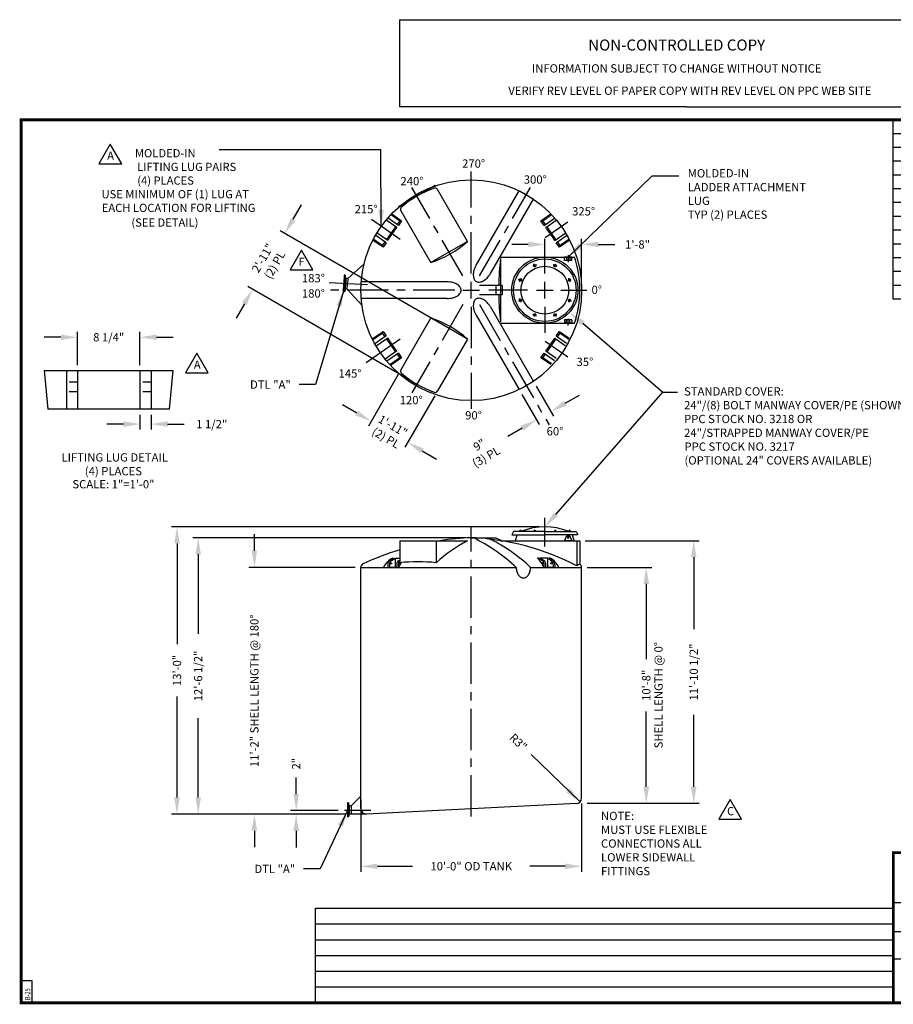
# Model space of a CAD drawing. Extents: x -1 to 739, y -168 to 534.
# Drawn here: x -1 to 474, y -1 to 534 of the extents above; entities that cross this region are included whole.
import ezdxf
from ezdxf.enums import TextEntityAlignment as Align

# ---------------------------------------------------------------- set-up
doc = ezdxf.new("R2010")
doc.units = 0
doc.header["$LTSCALE"] = 18
doc.header["$MEASUREMENT"] = 0
doc.linetypes.add('CENTER', pattern=[2, 1.25, -0.25, 0.25, -0.25])
doc.linetypes.add('HIDDEN', pattern=[0.375, 0.25, -0.125])
doc.layers.get('0').update_dxf_attribs({"linetype": 'CONTINUOUS'})
doc.layers.get('DEFPOINTS').update_dxf_attribs({"linetype": 'CONTINUOUS'})
for name, color, linetype in [('BORDER', 7, 'CONTINUOUS'), ('CENTER', 5, 'CENTER'), ('DIM', 1, 'CONTINUOUS'), ('HIDDEN', 7, 'HIDDEN'), ('LEGEND', 7, 'CONTINUOUS'), ('NCC', 7, 'CONTINUOUS')]:
    doc.layers.add(name, color=color, linetype=linetype)
doc.styles.add('ROMANS', font='ROMANS', dxfattribs={"width": 0.75, "oblique": 5})
doc.styles.add('UNIV', font='verdanab.ttf')
doc.dimstyles.get("Standard").update_dxf_attribs({"dimtxt": 0.18, "dimasz": 0.18, "dimexe": 0.18, "dimexo": 0.0625, "dimgap": 0.09, "dimtad": 0, "dimtih": 1, "dimtoh": 1, "dimdec": 4, "dimzin": 0, "dimdsep": 46, "dimtxsty": 'Standard', "dimcen": 0.09, "dimadec": 0, "dimazin": 0, "dimtfac": 1, "dimtdec": 4, "dimtofl": 0, "dimtmove": 0, "dimatfit": 3, "dimfxl": 1, "dimtolj": 1, "dimtzin": 0, "dimarcsym": 0})

# ---------------------------------------------------------------- blocks, each defined once
blk = doc.blocks.new('BORDER')
for p, q in [((1, 1), (0, 1)), ((0, 1), (0, 0)), ((1, 0), (1, 1)), ((0, 0), (1, 0))]:
    blk.add_line(p, q)
blk = doc.blocks.new('*D3')
at = {"color": 0, "linetype": 'ByBlock', "transparency": 16777216}
blk.add_line((277.2, 76.99), (303.78, 51.3), dxfattribs=at)
blk.add_solid([(298.35, 58.63), (296.27, 56.47), (303.78, 51.3)], dxfattribs=at)
at = {"layer": 'DEFPOINTS', "color": 0, "linetype": 'ByBlock', "transparency": 16777216}
for p in [(301.62, 53.38), (303.78, 51.3)]:
    blk.add_point(p, dxfattribs=at)
at = {"color": 0, "linetype": 'ByBlock', "transparency": 16777216, "insert": (270.19, 83.77), "char_height": 4.5, "attachment_point": 5, "rotation": 315.969}
blk.add_mtext('\\A1;R3"', dxfattribs=at)
blk = doc.blocks.new('*D4')
at = {"color": 0, "linetype": 'ByBlock', "transparency": 16777216}
for p, q in [((184.62, 52.53), (184.62, 13.27)), ((304.62, 50.38), (304.62, 13.27)), ((193.62, 16.27), (212.75, 16.27)), ((295.62, 16.27), (276.5, 16.27))]:
    blk.add_line(p, q, dxfattribs=at)
for points in [[(193.62, 17.77), (193.62, 14.77), (184.62, 16.27)], [(295.62, 17.77), (295.62, 14.77), (304.62, 16.27)]]:
    blk.add_solid(points, dxfattribs=at)
at = {"layer": 'DEFPOINTS', "color": 0, "linetype": 'ByBlock', "transparency": 16777216}
for p in [(184.62, 55.53), (304.62, 53.38), (304.62, 16.27)]:
    blk.add_point(p, dxfattribs=at)
at = {"color": 0, "linetype": 'ByBlock', "transparency": 16777216, "insert": (244.62, 16.27), "char_height": 4.5, "attachment_point": 5}
blk.add_mtext('\\A1;10\'-0" OD TANK', dxfattribs=at)
blk = doc.blocks.new('*D5')
at = {"color": 0, "linetype": 'ByBlock', "transparency": 16777216}
for p, q in [((307.62, 178.77), (342.76, 178.77)), ((339.76, 169.77), (339.76, 128.9)), ((339.76, 59.53), (339.76, 100.4)), ((307.62, 50.53), (342.76, 50.53))]:
    blk.add_line(p, q, dxfattribs=at)
for points in [[(338.26, 169.77), (341.26, 169.77), (339.76, 178.77)], [(338.26, 59.53), (341.26, 59.53), (339.76, 50.53)]]:
    blk.add_solid(points, dxfattribs=at)
at = {"layer": 'DEFPOINTS', "color": 0, "linetype": 'ByBlock', "transparency": 16777216}
for p in [(304.62, 178.77), (339.76, 178.77), (304.62, 50.53)]:
    blk.add_point(p, dxfattribs=at)
at = {"color": 0, "linetype": 'ByBlock', "transparency": 16777216, "insert": (339.76, 114.65), "char_height": 4.5, "attachment_point": 5, "rotation": 90}
blk.add_mtext('\\A1;10\'-8"', dxfattribs=at)
blk = doc.blocks.new('*D6')
at = {"color": 0, "linetype": 'ByBlock', "transparency": 16777216}
for p, q in [((306.62, 193.28), (368.54, 193.28)), ((365.54, 184.28), (365.54, 145.15)), ((365.54, 59.53), (365.54, 98.65)), ((307.62, 50.53), (368.54, 50.53))]:
    blk.add_line(p, q, dxfattribs=at)
for points in [[(364.04, 184.28), (367.04, 184.28), (365.54, 193.28)], [(364.04, 59.53), (367.04, 59.53), (365.54, 50.53)]]:
    blk.add_solid(points, dxfattribs=at)
at = {"layer": 'DEFPOINTS', "color": 0, "linetype": 'ByBlock', "transparency": 16777216}
for p in [(303.62, 193.28), (365.54, 193.28), (304.62, 50.53)]:
    blk.add_point(p, dxfattribs=at)
at = {"color": 0, "linetype": 'ByBlock', "transparency": 16777216, "insert": (365.54, 121.9), "char_height": 4.5, "attachment_point": 5, "rotation": 90}
blk.add_mtext('\\A1;11\'-10 1/2"', dxfattribs=at)
blk = doc.blocks.new('*D7')
at = {"color": 0, "linetype": 'ByBlock', "transparency": 16777216}
for p, q in [((126.76, 187.78), (126.76, 196.78)), ((181.62, 178.78), (123.76, 178.78)), ((175.62, 44.58), (123.76, 44.58)), ((126.76, 35.58), (126.76, 26.58))]:
    blk.add_line(p, q, dxfattribs=at)
for points in [[(125.26, 187.78), (128.26, 187.78), (126.76, 178.78)], [(125.26, 35.58), (128.26, 35.58), (126.76, 44.58)]]:
    blk.add_solid(points, dxfattribs=at)
at = {"layer": 'DEFPOINTS', "color": 0, "linetype": 'ByBlock', "transparency": 16777216}
for p in [(126.76, 178.78), (184.62, 178.78), (178.62, 44.58)]:
    blk.add_point(p, dxfattribs=at)
at = {"color": 0, "linetype": 'ByBlock', "transparency": 16777216, "insert": (126.76, 111.68), "char_height": 4.5, "attachment_point": 5, "rotation": 90}
blk.add_mtext('\\A1;11\'-2" SHELL LENGTH @ 180°', dxfattribs=at)
blk = doc.blocks.new('*D8')
at = {"color": 0, "linetype": 'ByBlock', "transparency": 16777216}
for p, q in [((241.62, 194.9), (93.23, 194.9)), ((96.23, 185.9), (96.23, 142.62)), ((96.23, 53.58), (96.23, 96.87)), ((175.62, 44.58), (93.23, 44.58))]:
    blk.add_line(p, q, dxfattribs=at)
for points in [[(94.73, 185.9), (97.73, 185.9), (96.23, 194.9)], [(94.73, 53.58), (97.73, 53.58), (96.23, 44.58)]]:
    blk.add_solid(points, dxfattribs=at)
at = {"layer": 'DEFPOINTS', "color": 0, "linetype": 'ByBlock', "transparency": 16777216}
for p in [(96.23, 194.9), (244.62, 194.9), (178.62, 44.58)]:
    blk.add_point(p, dxfattribs=at)
at = {"color": 0, "linetype": 'ByBlock', "transparency": 16777216, "insert": (96.23, 119.74), "char_height": 4.5, "attachment_point": 5, "rotation": 90}
blk.add_mtext('\\A1;12\'-6 1/2"', dxfattribs=at)
blk = doc.blocks.new('*D9')
at = {"color": 0, "linetype": 'ByBlock', "transparency": 16777216}
for p, q in [((149.48, 55.53), (149.48, 64.53)), ((172.38, 46.53), (146.48, 46.53)), ((176.37, 44.53), (146.48, 44.53)), ((149.48, 35.53), (149.48, 26.53))]:
    blk.add_line(p, q, dxfattribs=at)
for points in [[(147.98, 55.53), (150.98, 55.53), (149.48, 46.53)], [(147.98, 35.53), (150.98, 35.53), (149.48, 44.53)]]:
    blk.add_solid(points, dxfattribs=at)
at = {"layer": 'DEFPOINTS', "color": 0, "linetype": 'ByBlock', "transparency": 16777216}
for p in [(149.48, 46.53), (175.38, 46.53), (179.37, 44.53)]:
    blk.add_point(p, dxfattribs=at)
at = {"color": 0, "linetype": 'ByBlock', "transparency": 16777216, "insert": (149.48, 72.03), "char_height": 4.5, "attachment_point": 5, "rotation": 90}
blk.add_mtext('\\A1;2"', dxfattribs=at)
blk = doc.blocks.new('*D10')
at = {"color": 0, "linetype": 'ByBlock', "transparency": 16777216}
for p, q in [((279.93, 335.25), (289.4, 318.85)), ((272.14, 330.75), (281.61, 314.35)), ((295.7, 325.94), (303.49, 330.44)), ((272.32, 312.44), (264.52, 307.94))]:
    blk.add_line(p, q, dxfattribs=at)
for points in [[(294.95, 327.24), (296.45, 324.65), (287.9, 321.44)], [(271.57, 313.74), (273.07, 311.15), (280.11, 316.94)]]:
    blk.add_solid(points, dxfattribs=at)
at = {"layer": 'DEFPOINTS', "color": 0, "linetype": 'ByBlock', "transparency": 16777216}
for p in [(278.43, 337.85), (270.64, 333.35), (280.11, 316.94)]:
    blk.add_point(p, dxfattribs=at)
at = {"color": 0, "linetype": 'ByBlock', "transparency": 16777216, "insert": (250.88, 300.07), "char_height": 4.5, "attachment_point": 5, "rotation": 30}
blk.add_mtext('\\A1;9"\\P(3) PL', dxfattribs=at)
blk = doc.blocks.new('*D11')
at = {"color": 0, "linetype": 'ByBlock', "transparency": 16777216}
for p, q in [((204.85, 341.53), (188.7, 313.55)), ((224.77, 330.03), (208.62, 302.05)), ((182.41, 320.65), (174.61, 325.15)), ((217.91, 300.15), (225.71, 295.65))]:
    blk.add_line(p, q, dxfattribs=at)
for points in [[(183.16, 321.95), (181.66, 319.35), (190.2, 316.15)], [(218.66, 301.45), (217.16, 298.85), (210.12, 304.65)]]:
    blk.add_solid(points, dxfattribs=at)
at = {"layer": 'DEFPOINTS', "color": 0, "linetype": 'ByBlock', "transparency": 16777216}
for p in [(206.35, 344.12), (226.27, 332.62), (190.2, 316.15)]:
    blk.add_point(p, dxfattribs=at)
at = {"color": 0, "linetype": 'ByBlock', "transparency": 16777216, "insert": (200.16, 310.4), "char_height": 4.5, "attachment_point": 5, "rotation": 330}
blk.add_mtext('\\A1;1\'-11"\\P(2) PL', dxfattribs=at)
blk = doc.blocks.new('*D12')
at = {"layer": 'DEFPOINTS', "color": 0, "transparency": 16777216}
for p in [(143.31, 418.19), (232.62, 366.63), (215.12, 336.32)]:
    blk.add_point(p, dxfattribs=at)
at = {"layer": 'DIM', "color": 0, "lineweight": -2, "transparency": 16777216}
for p, q in [((147.81, 425.99), (152.31, 433.78)), ((230.02, 368.13), (140.71, 419.69)), ((212.52, 337.82), (123.21, 389.38)), ((121.31, 380.09), (116.81, 372.29))]:
    blk.add_line(p, q, dxfattribs=at)
at = {"layer": 'DIM', "color": 0, "transparency": 16777216}
for points in [[(146.51, 426.74), (149.11, 425.24), (143.31, 418.19)], [(120.01, 380.84), (122.61, 379.34), (125.81, 387.88)]]:
    blk.add_solid(points, dxfattribs=at)
at = {"layer": 'DIM', "color": 0, "transparency": 16777216, "insert": (134.56, 403.04), "char_height": 4.5, "attachment_point": 5, "rotation": 60}
blk.add_mtext('\\A1;2\'-11"\\P(2) PL', dxfattribs=at)
blk = doc.blocks.new('ACCBOX')
for p, q in [((-4.6875, -0.15625), (-4.6875, -2.03125)), ((-4.28125, -2.03125), (-4.28125, -0.15625)), ((-3.46875, -0.15625), (-3.46875, -2.03125)), ((-3.0625, -2.03125), (-3.0625, -0.15625)), ((-0.8125, -0.15625), (-0.8125, -2.03125)), ((-0.40625, -0.15625), (-0.40625, -2.03125))]:
    blk.add_line(p, q)
at = {"layer": 'LEGEND'}
for p, q in [((0, 0), (-5.5, 0)), ((0, 0), (0, -2.03125)), ((-5.5, -2.03125), (-5.5, 0)), ((0, -0.15625), (-5.5, -0.15625)), ((0, -0.3125), (-5.5, -0.3125)), ((0, -0.46875), (-5.5, -0.46875)), ((0, -0.625), (-5.5, -0.625)), ((0, -0.78125), (-5.5, -0.78125)), ((0, -0.9375), (-5.5, -0.9375)), ((0, -1.09375), (-5.5, -1.09375)), ((0, -1.25), (-5.5, -1.25)), ((0, -1.40625), (-5.5, -1.40625)), ((0, -1.5625), (-5.5, -1.5625)), ((0, -1.71875), (-5.5, -1.71875)), ((0, -1.875), (-5.5, -1.875)), ((0, -2.03125), (-5.5, -2.03125))]:
    blk.add_line(p, q, dxfattribs=at)
for s, p in [('NOZZLE SCHEDULE & ACCESSORIES', (-2.6875, -0.125)), ('SERVICE', (-5.09375, -0.28125)), ('MK', (-4.484375, -0.28125)), ('STOCK NO.', (-3.875, -0.28125)), ('SIZE', (-3.265625, -0.28125)), ('FITTING', (-1.9375, -0.28125)), ('DEG', (-0.609375, -0.28125)), ('ELEV', (-0.203125, -0.28125))]:
    blk.add_text(s, height=0.09375, dxfattribs=at).set_placement(p, align=Align.CENTER)
blk = doc.blocks.new('*D14')
at = {"color": 0, "linetype": 'ByBlock', "transparency": 16777216}
for p, q in [((30.59, 300.64), (30.59, 318.73)), ((64.59, 300.64), (64.59, 318.73)), ((21.59, 315.73), (12.59, 315.73)), ((73.59, 315.73), (82.59, 315.73))]:
    blk.add_line(p, q, dxfattribs=at)
for points in [[(21.59, 317.23), (21.59, 314.23), (30.59, 315.73)], [(73.59, 317.23), (73.59, 314.23), (64.59, 315.73)]]:
    blk.add_solid(points, dxfattribs=at)
at = {"layer": 'DEFPOINTS', "color": 0, "linetype": 'ByBlock', "transparency": 16777216}
for p in [(64.59, 315.73), (30.59, 297.64), (64.59, 297.64)]:
    blk.add_point(p, dxfattribs=at)
at = {"color": 0, "linetype": 'ByBlock', "transparency": 16777216, "insert": (47.59, 315.73), "char_height": 4.5, "attachment_point": 5}
blk.add_mtext('\\A1;8 1/4"', dxfattribs=at)
blk = doc.blocks.new('*D15')
at = {"color": 0, "linetype": 'ByBlock', "transparency": 16777216}
for p, q in [((64.59, 273.64), (64.59, 265.52)), ((70.59, 273.64), (70.59, 265.52)), ((55.59, 268.52), (46.59, 268.52)), ((79.59, 268.52), (88.59, 268.52))]:
    blk.add_line(p, q, dxfattribs=at)
for points in [[(55.59, 270.02), (55.59, 267.02), (64.59, 268.52)], [(79.59, 270.02), (79.59, 267.02), (70.59, 268.52)]]:
    blk.add_solid(points, dxfattribs=at)
at = {"layer": 'DEFPOINTS', "color": 0, "linetype": 'ByBlock', "transparency": 16777216}
for p in [(64.59, 276.64), (70.59, 276.64), (70.59, 268.52)]:
    blk.add_point(p, dxfattribs=at)
at = {"color": 0, "linetype": 'ByBlock', "transparency": 16777216, "insert": (103.59, 268.52), "char_height": 4.5, "attachment_point": 5}
blk.add_mtext('\\A1;1 1/2"', dxfattribs=at)
blk = doc.blocks.new('NEWNCCBLK')
at = {"layer": 'LEGEND'}
for p, q in [((-3.25, -1.137), (0, -1.137)), ((-3.25, -1.137), (-3.25, -2.125)), ((0, -1.137), (3.25, -1.137)), ((3.25, -2.125), (3.25, -1.137)), ((0, -2.125), (-3.25, -2.125)), ((0, -2.125), (3.25, -2.125))]:
    blk.add_line(p, q, dxfattribs=at)
for s, height, p in [('NON-CONTROLLED COPY', 0.125, (-0.11, -1.486)), ('INFORMATION SUBJECT TO CHANGE WITHOUT NOTICE', 0.09375, (-0.11, -1.735)), ('VERIFY REV LEVEL OF PAPER COPY WITH REV LEVEL ON PPC WEB SITE', 0.09375, (0.039, -1.988))]:
    blk.add_text(s, height=height, dxfattribs=at).set_placement(p, align=Align.CENTER)
blk = doc.blocks.new('24MW8P')
for p, q in [((-5.95, 13.88), (-5.49, 12.77)), ((-5.6, 14.02), (-5.15, 12.92)), ((5.6, 14.02), (5.15, 12.92)), ((5.95, 13.88), (5.49, 12.77)), ((-14.02, 5.6), (-12.92, 5.15)), ((-13.88, 5.95), (-12.77, 5.49)), ((13.88, 5.95), (12.77, 5.49)), ((14.02, 5.6), (12.92, 5.15)), ((-14.02, -5.6), (-12.92, -5.15)), ((14.02, -5.6), (12.92, -5.15)), ((-13.88, -5.95), (-12.77, -5.49)), ((13.88, -5.95), (12.77, -5.49)), ((-5.95, -13.88), (-5.49, -12.77)), ((-5.6, -14.02), (-5.15, -12.92)), ((5.6, -14.02), (5.15, -12.92)), ((5.95, -13.88), (5.49, -12.77))]:
    blk.add_line(p, q)
for centre, radius in [((0, 0), 18), ((0, 0), 17), ((0, 0), 13), ((-5.55, 13.4), 0.625), ((5.55, 13.4), 0.625), ((-13.4, 5.55), 0.625), ((13.4, 5.55), 0.625), ((-13.4, -5.55), 0.625), ((13.4, -5.55), 0.625), ((-5.55, -13.4), 0.625), ((5.55, -13.4), 0.625)]:
    blk.add_circle(centre, radius)
at = {"layer": 'CENTER'}
for p, q in [((-5.26, 12.69), (-5.9, 14.25)), ((5.26, 12.69), (5.9, 14.25)), ((-12.69, 5.26), (-14.25, 5.9)), ((12.69, 5.26), (14.25, 5.9)), ((-12.69, -5.26), (-14.25, -5.9)), ((12.69, -5.26), (14.25, -5.9)), ((-5.26, -12.69), (-5.9, -14.25)), ((5.26, -12.69), (5.9, -14.25))]:
    blk.add_line(p, q, dxfattribs=at)
for start, end in [(108.4411, 116.4667), (63.4411, 71.4667), (153.4411, 161.4667), (18.4411, 26.4667), (198.4411, 206.4667), (333.4411, 341.4667), (243.4411, 251.4667), (288.4411, 296.4667)]:
    blk.add_arc((0, 0), 14.5, start, end, dxfattribs=at)
blk = doc.blocks.new('*D23')
at = {"color": 0, "linetype": 'ByBlock', "transparency": 16777216}
for p, q in [((275.62, 412.3), (266.62, 412.3)), ((284.62, 403.41), (284.62, 415.3)), ((304.62, 390.41), (304.62, 415.3)), ((313.62, 412.3), (322.62, 412.3))]:
    blk.add_line(p, q, dxfattribs=at)
for points in [[(275.62, 413.8), (275.62, 410.8), (284.62, 412.3)], [(313.62, 413.8), (313.62, 410.8), (304.62, 412.3)]]:
    blk.add_solid(points, dxfattribs=at)
at = {"layer": 'DEFPOINTS', "color": 0, "linetype": 'ByBlock', "transparency": 16777216}
for p in [(304.62, 412.3), (284.62, 400.41), (304.62, 387.41)]:
    blk.add_point(p, dxfattribs=at)
at = {"color": 0, "linetype": 'ByBlock', "transparency": 16777216, "insert": (335, 412.3), "char_height": 4.5, "attachment_point": 5}
blk.add_mtext('\\A1;1\'-8"', dxfattribs=at)
blk = doc.blocks.new('A$C3C6201A3')
at = {"ltscale": 10}
for p, q in [((1.93, 4), (0, 4)), ((0, 0), (0, 4)), ((0, 2.84), (1.93, 2.84)), ((0, 1.09), (1.93, 1.09)), ((1.93, 0), (1.93, 4)), ((1.93, 0), (0, 0))]:
    blk.add_line(p, q, dxfattribs=at)
blk = doc.blocks.new('*D24')
at = {"layer": 'DEFPOINTS', "color": 0, "transparency": 16777216}
for p in [(284.62, 258.76), (84.71, 102.66), (179.29, 102.66)]:
    blk.add_point(p, dxfattribs=at)
at = {"layer": 'DIM', "color": 0, "lineweight": -2, "transparency": 16777216}
for p, q in [((281.62, 258.76), (81.71, 258.76)), ((84.71, 249.76), (84.71, 194.96)), ((84.71, 111.66), (84.71, 166.46)), ((176.29, 102.66), (81.71, 102.66))]:
    blk.add_line(p, q, dxfattribs=at)
at = {"layer": 'DIM', "color": 0, "transparency": 16777216}
for points in [[(83.21, 249.76), (86.21, 249.76), (84.71, 258.76)], [(83.21, 111.66), (86.21, 111.66), (84.71, 102.66)]]:
    blk.add_solid(points, dxfattribs=at)
at = {"layer": 'DIM', "color": 0, "transparency": 16777216, "insert": (84.71, 180.71), "char_height": 4.5, "attachment_point": 5, "rotation": 90}
blk.add_mtext('\\A1;13\'-0"', dxfattribs=at)

msp = doc.modelspace()

# ---------------------------------------------------------------- linework, layer by layer
for p, q in [((225.082, 444.256), (205.163, 432.756)), ((242.582, 413.945), (226.27, 442.198)), ((247.246, 400.956), (270.641, 441.476)), ((270.866, 441.367), (278.228, 437.117)), ((255.041, 396.456), (278.435, 436.976)), ((201.074, 428.478), (205.734, 425.214)), ((201.418, 428.847), (206.738, 425.122)), ((222.663, 402.445), (206.351, 430.698)), ((282.507, 425.122), (287.826, 428.847)), ((283.51, 425.214), (288.171, 428.478)), ((204.157, 421.436), (198.442, 425.438)), ((205.017, 422.665), (199.403, 426.596)), ((205.734, 425.214), (204.3, 423.167)), ((206.738, 425.122), (205.017, 422.665)), ((205.734, 425.214), (206.738, 425.122)), ((283.51, 425.214), (282.507, 425.122)), ((284.227, 422.665), (282.507, 425.122)), ((284.944, 423.167), (283.51, 425.214)), ((284.227, 422.665), (289.841, 426.596)), ((285.088, 421.436), (290.803, 425.438)), ((199.281, 414.473), (193.566, 418.475)), ((203.44, 421.938), (198.565, 414.975)), ((199.712, 415.088), (203.727, 420.822)), ((204.157, 421.436), (203.727, 420.822)), ((285.518, 420.822), (285.088, 421.436)), ((285.518, 420.822), (289.533, 415.088)), ((290.68, 414.975), (285.804, 421.938)), ((289.963, 414.473), (295.678, 418.475)), ((196.7, 410.787), (191.381, 414.512)), ((196.27, 411.698), (191.61, 414.962)), ((198.421, 413.244), (192.807, 417.175)), ((197.704, 413.746), (196.27, 411.698)), ((198.421, 413.244), (196.7, 410.787)), ((199.712, 415.088), (199.281, 414.473)), ((242.582, 413.945), (222.663, 402.445)), ((289.963, 414.473), (289.533, 415.088)), ((290.823, 413.244), (296.437, 417.175)), ((292.544, 410.787), (290.823, 413.244)), ((292.974, 411.698), (291.54, 413.746)), ((297.864, 414.512), (292.544, 410.787)), ((297.635, 414.962), (292.974, 411.698)), ((196.27, 411.698), (196.7, 410.787)), ((292.974, 411.698), (292.544, 410.787)), ((177.505, 393.812), (186.372, 401.796)), ((260.211, 405.411), (300.809, 405.411)), ((260.544, 404.661), (260.544, 370.161)), ((175.166, 386.545), (175.402, 391.038)), ((175.637, 395.532), (175.402, 391.038)), ((176.136, 395.506), (175.637, 395.532)), ((175.665, 386.518), (175.901, 391.012)), ((176.136, 395.506), (175.901, 391.012)), ((176.136, 395.506), (176.136, 395.506)), ((176.546, 393.862), (176.136, 395.506)), ((176.245, 388.11), (176.396, 390.986)), ((176.546, 393.862), (176.396, 390.986)), ((177.505, 393.812), (176.546, 393.862)), ((177.204, 388.06), (177.354, 390.936)), ((177.505, 393.812), (177.354, 390.936)), ((231.58, 391.911), (184.791, 391.911)), ((175.665, 386.518), (175.166, 386.545)), ((176.245, 388.11), (175.665, 386.518)), ((175.665, 386.518), (175.665, 386.518)), ((177.204, 388.06), (176.245, 388.11)), ((177.204, 388.06), (185.188, 379.193)), ((261.499, 389.911), (249.122, 389.911)), ((257.999, 389.911), (257.999, 384.911)), ((261.499, 389.911), (261.499, 384.911)), ((231.58, 382.911), (184.791, 382.911)), ((261.499, 384.911), (249.122, 384.911)), ((255.041, 378.365), (278.435, 337.846)), ((222.663, 372.376), (206.351, 344.123)), ((242.582, 360.876), (222.663, 372.376)), ((247.246, 373.865), (270.641, 333.346)), ((260.211, 369.411), (300.809, 369.411)), ((190.794, 360.905), (196.7, 365.04)), ((191.02, 360.452), (196.27, 364.129)), ((196.27, 364.129), (196.7, 365.04)), ((196.27, 364.129), (197.704, 362.081)), ((196.7, 365.04), (198.421, 362.583)), ((290.823, 362.583), (292.544, 365.04)), ((291.54, 362.081), (292.974, 364.129)), ((292.544, 365.04), (297.864, 361.315)), ((292.974, 364.129), (292.544, 365.04)), ((292.974, 364.129), (297.635, 360.865)), ((198.421, 362.583), (192.199, 358.226)), ((199.281, 361.354), (192.948, 356.919)), ((198.565, 360.852), (203.44, 353.889)), ((199.281, 361.354), (199.712, 360.739)), ((203.727, 355.005), (199.712, 360.739)), ((242.582, 360.876), (226.27, 332.623)), ((289.533, 360.739), (285.518, 355.005)), ((285.804, 353.889), (290.68, 360.852)), ((289.533, 360.739), (289.963, 361.354)), ((289.963, 361.354), (295.678, 357.352)), ((290.823, 362.583), (296.437, 358.652)), ((204.157, 354.391), (197.775, 349.923)), ((203.727, 355.005), (204.157, 354.391)), ((285.088, 354.391), (285.518, 355.005)), ((285.088, 354.391), (290.803, 350.389)), ((205.017, 353.162), (198.73, 348.76)), ((205.734, 350.613), (200.39, 346.87)), ((206.738, 350.705), (200.733, 346.5)), ((204.3, 352.66), (205.734, 350.613)), ((205.017, 353.162), (206.738, 350.705)), ((205.734, 350.613), (206.738, 350.705)), ((282.507, 350.705), (284.227, 353.162)), ((287.826, 346.98), (282.507, 350.705)), ((283.51, 350.613), (282.507, 350.705)), ((283.51, 350.613), (284.944, 352.66)), ((288.171, 347.349), (283.51, 350.613)), ((284.227, 353.162), (289.841, 349.231)), ((244.622, 252.881), (257.999, 252.881)), ((257.999, 252.881), (261.499, 251.256)), ((267.622, 256.256), (266.622, 254.506)), ((266.622, 254.506), (284.622, 254.506)), ((284.622, 256.256), (267.622, 256.256)), ((268.622, 251.256), (269.657, 254.506)), ((270.601, 256.443), (271.226, 256.443)), ((270.601, 256.256), (270.601, 256.443)), ((271.039, 256.881), (271.039, 256.443)), ((271.226, 256.881), (271.039, 256.881)), ((271.226, 256.881), (271.414, 256.881)), ((271.851, 256.443), (271.226, 256.443)), ((271.414, 256.881), (271.414, 256.443)), ((271.851, 256.256), (271.851, 256.443)), ((278.448, 256.256), (278.448, 256.443)), ((278.448, 256.443), (279.073, 256.443)), ((279.073, 256.881), (278.886, 256.881)), ((278.886, 256.881), (278.886, 256.443)), ((279.073, 256.881), (279.261, 256.881)), ((279.698, 256.443), (279.073, 256.443)), ((279.261, 256.881), (279.261, 256.443)), ((279.698, 256.256), (279.698, 256.443)), ((284.622, 256.256), (301.622, 256.256)), ((302.622, 254.506), (284.622, 254.506)), ((289.546, 256.256), (289.546, 256.443)), ((289.546, 256.443), (290.171, 256.443)), ((290.171, 256.881), (289.984, 256.881)), ((289.984, 256.881), (289.984, 256.443)), ((290.171, 256.881), (290.359, 256.881)), ((290.796, 256.443), (290.171, 256.443)), ((290.359, 256.881), (290.359, 256.443)), ((290.796, 256.256), (290.796, 256.443)), ((297.028, 253.435), (297.028, 253.073)), ((297.394, 256.443), (298.019, 256.443)), ((297.394, 256.256), (297.394, 256.443)), ((297.591, 253.598), (297.591, 253.435)), ((297.591, 253.073), (297.591, 252.91)), ((297.831, 256.881), (297.831, 256.443)), ((298.019, 256.881), (297.831, 256.881)), ((298.019, 256.881), (298.206, 256.881)), ((298.644, 256.443), (298.019, 256.443)), ((298.206, 256.881), (298.206, 256.443)), ((298.644, 256.256), (298.644, 256.443)), ((300.622, 251.256), (299.587, 254.506)), ((301.622, 256.256), (302.622, 254.506)), ((205.729, 251.256), (205.729, 239.256)), ((225.621, 251.256), (225.621, 239.256)), ((260.544, 251.256), (303.622, 251.256)), ((299.245, 251.254), (295.373, 251.254)), ((299.245, 251.254), (295.373, 251.254)), ((302.013, 251.256), (302.013, 237.58)), ((303.622, 251.256), (303.622, 238.488)), ((200.365, 240.475), (202.362, 241.756)), ((201.808, 241.756), (202.362, 241.756)), ((203.233, 241.756), (205.729, 241.756)), ((281.029, 241.756), (280.663, 241.756)), ((284.244, 240.252), (281.9, 241.756)), ((286.012, 241.756), (281.9, 241.756)), ((287.437, 241.756), (286.882, 241.756)), ((288.879, 240.475), (286.882, 241.756)), ((199.215, 238.371), (199.215, 236.756)), ((200.176, 238.357), (200.176, 236.756)), ((200.176, 238.357), (200.176, 236.756)), ((204.198, 236.756), (200.176, 236.756)), ((200.176, 236.756), (204.198, 236.756)), ((204.198, 239.272), (204.198, 236.756)), ((205.001, 240.252), (205.729, 240.719)), ((205.158, 239.256), (205.158, 236.756)), ((205.158, 238.756), (205.158, 236.756)), ((284.086, 239.256), (284.086, 236.756)), ((284.086, 238.756), (284.086, 236.756)), ((285.047, 239.272), (285.047, 236.756)), ((285.047, 236.756), (289.069, 236.756)), ((289.069, 236.756), (285.047, 236.756)), ((289.069, 238.357), (289.069, 236.756)), ((289.069, 238.357), (289.069, 236.756)), ((290.029, 238.371), (290.029, 236.756)), ((304.622, 111.36), (304.622, 236.756)), ((177.337, 108.691), (177.337, 101.043)), ((177.837, 108.691), (177.337, 108.691)), ((177.837, 108.691), (177.837, 101.043)), ((178.332, 107.071), (177.837, 108.691)), ((177.837, 108.691), (177.837, 108.691)), ((178.332, 107.071), (178.332, 102.663)), ((179.292, 107.071), (178.332, 107.071)), ((179.292, 107.071), (184.622, 112.401)), ((179.292, 107.071), (179.292, 102.663)), ((301.772, 108.363), (187.772, 102.663)), ((178.332, 102.663), (177.837, 101.043)), ((187.772, 102.663), (178.332, 102.663)), ((177.837, 101.043), (177.337, 101.043)), ((177.837, 101.043), (177.337, 101.043))]:
    msp.add_line(p, q)
at = {"ltscale": 0.25}
for p, q in [((295.373, 251.254), (296.386, 253.639)), ((298.233, 253.639), (299.245, 251.254))]:
    msp.add_line(p, q, dxfattribs=at)
at = {"linetype": 'Continuous'}
for p, q in [((205.729, 251.256), (242.582, 251.256)), ((260.499, 251.256), (303.622, 251.256)), ((184.622, 105.66), (184.622, 236.756)), ((184.622, 236.756), (269.065, 236.756)), ((276.859, 236.756), (304.622, 236.756))]:
    msp.add_line(p, q, dxfattribs=at)
for points in [[(247.246, 400.956, 0.0606416), (246.054, 398.154, 0.0740481), (245.721, 395.678, 0.1069038), (246.249, 393.394, 0.1528941), (247.372, 392.174, 0.1528941)], [(247.372, 392.174, 0.1528941), (248.991, 391.812, 0.1069038), (251.233, 392.496, 0.0740481), (253.211, 394.022, 0.0606416), (255.041, 396.456, 0.0606416)], [(239.122, 387.411, 0.1528941), (238.627, 388.993, 0.1069038), (236.913, 390.593, 0.0740481), (234.602, 391.543, 0.0606416), (231.58, 391.911, 0.0606416)], [(231.58, 382.911, 0.0606416), (234.602, 383.279, 0.0740481), (236.913, 384.229, 0.1069038), (238.627, 385.828, 0.1528941), (239.122, 387.411, 0.1528941)], [(247.372, 382.648, 0.1528941), (246.249, 381.427, 0.1069038), (245.721, 379.143, 0.0740481), (246.054, 376.667, 0.0606416), (247.246, 373.865, 0.0606416)], [(255.041, 378.365, 0.0606416), (253.211, 380.799, 0.0740481), (251.233, 382.325, 0.1069038), (248.991, 383.01, 0.1528941), (247.372, 382.648, 0.1528941)], [(269.065, 236.756, 0.06853), (269.379, 234.471, 0.0806619), (270.206, 232.69, 0.1070498), (271.557, 231.401, 0.1380111), (272.962, 231.006, 0.1380111), (274.366, 231.401, 0.1070498), (275.717, 232.69, 0.0806619), (276.544, 234.471, 0.06853), (276.859, 236.756, 0.06853)]]:
    msp.add_lwpolyline(points, format="xyb")
for centre, radius in [((244.622, 387.411), 60), ((297.309, 253.254), 0.312), ((201.107, 238.931), 0.346), ((288.138, 238.931), 0.346)]:
    msp.add_circle(centre, radius)
for centre, radius, start, end in [((244.622, 387.411), 59, 109.98459, 130.01541), ((224.971, 441.448), 1.5, 30, 109.98459), ((207.65, 431.448), 1.5, 130.01541, 210), ((204.283, 457.281), 57.834, 288.53057, 311.46943), ((408.825, 387.411), 149.281, 173.36444, 178.99244), ((244.622, 387.411), 59, 342.23674, 17.76326), ((408.825, 387.411), 149.281, 181.00756, 186.63556), ((204.283, 317.541), 57.834, 48.53057, 71.46943), ((207.65, 343.373), 1.5, 150, 229.98459), ((244.622, 387.411), 59, 229.98459, 250.01541), ((224.971, 333.373), 1.5, 250.01541, 330), ((284.622, 223.706), 35.05, 68.70865, 111.29135), ((250.586, 100.236), 152.761, 92.23742, 98.65968), ((238.781, 115.688), 137.317, 62.58139, 87.5618), ((239.355, 123.04), 129.948, 86.24363, 87.67694), ((247.527, 252.419), 0.485, 143.8458, 233.355), ((247.698, 214.994), 37.715, 78.58595, 90.855), ((203.48, 166.264), 96.284, 47.06546, 62.96944), ((211.274, 166.264), 96.284, 47.06546, 62.88243), ((297.309, 253.598), 0.281, 150, 180), ((297.309, 252.91), 0.281, 359.9999999999882, 0), ((297.309, 252.91), 0.281, 180, 210), ((297.309, 253.598), 0.281, 90, 120), ((297.309, 252.91), 0.281, 240, 270), ((297.309, 253.598), 0.281, 30, 60), ((297.309, 252.91), 0.281, 300, 330), ((250.586, 100.236), 152.761, 107.07625, 115.09219), ((282.197, 177.277), 83.919, 118.1689, 132.39076), ((186.622, 236.756), 2, 114.15427, 180), ((201.715, 238.371), 2.5, 122.67916, 180), ((205.547, 238.981), 1.38, 112.46036, 167.81232), ((206.507, 238.965), 1.38, 124.34517, 167.81232), ((215.675, 145.964), 93.82, 83.91461, 96.08539), ((206.089, 238.931), 0.346, 25.45369, 271.03825), ((283.155, 238.931), 0.346, 268.96175, 154.54631), ((282.737, 238.965), 1.38, 12.18768, 67.53964), ((283.698, 238.981), 1.38, 12.18768, 67.53964), ((287.529, 238.371), 2.5, 0, 57.32084), ((305.297, 233.642), 5.127, 109.06428, 129.82406), ((302.622, 236.756), 2, 359.76557, 60.00028), ((301.622, 111.36), 3, 272.86241, 0), ((187.622, 105.66), 3, 180, 272.86241)]:
    msp.add_arc(centre, radius, start, end)
at = {"layer": 'BORDER'}
for p, q in [((738, 81.681), (474, 81.681)), ((6, 12), (0, 12)), ((6, 0), (6, 12)), ((0, 0), (6, 0))]:
    msp.add_line(p, q, dxfattribs=at)
at = {"layer": 'BORDER', "color": 7}
for p, q in [((474, 81.681), (474, 10.431)), ((738, 54.457), (474, 54.457)), ((540, 38.61), (474, 38.61)), ((738, 23.756), (474, 23.756))]:
    msp.add_line(p, q, dxfattribs=at)
at = {"layer": 'BORDER', "const_width": 1.56}
msp.add_lwpolyline([(0, 480), (738, 480), (738, 0), (0, 0)], close=True, dxfattribs=at)
at = {"layer": 'BORDER', "color": 7, "const_width": 1.56}
msp.add_lwpolyline([(738, 81.681), (474, 81.681), (474, 0)], dxfattribs=at)
at = {"layer": 'CENTER'}
for p, q in [((244.622, 396.411), (244.622, 451.911)), ((240.122, 395.205), (212.372, 443.269)), ((249.122, 395.205), (276.872, 443.269)), ((205.917, 415.015), (190.344, 425.92)), ((284.825, 416.064), (297.048, 424.622)), ((284.622, 396.411), (284.622, 410.536)), ((297.309, 406.388), (297.309, 402.738)), ((188.252, 390.365), (167.461, 391.455)), ((244.622, 382.911), (244.622, 391.911)), ((244.622, 384.913), (244.622, 390.913)), ((284.622, 382.911), (284.622, 391.911)), ((235.622, 387.411), (167.355, 387.411)), ((240.122, 387.411), (249.122, 387.411)), ((275.249, 387.411), (254.143, 387.411)), ((280.122, 387.411), (289.122, 387.411)), ((293.249, 387.411), (307.374, 387.411)), ((240.122, 379.616), (212.372, 331.552)), ((244.622, 378.411), (244.622, 322.911)), ((249.122, 379.616), (286.884, 314.212)), ((284.622, 378.411), (284.622, 364.286)), ((297.309, 368.15), (297.309, 371.8)), ((205.917, 360.812), (186.003, 346.868)), ((284.825, 359.763), (297.048, 351.205)), ((284.622, 248.107), (284.622, 263.745)), ((244.622, 101.354), (244.622, 258.44)), ((298.309, 253.254), (296.309, 253.254)), ((297.872, 253.254), (296.747, 253.254)), ((297.309, 252.254), (297.309, 254.254)), ((297.309, 253.817), (297.309, 252.692)), ((189.976, 104.506), (175.677, 104.506))]:
    msp.add_line(p, q, dxfattribs=at)
at = {"layer": 'HIDDEN'}
for p, q in [((30.586, 337.358), (24.586, 337.358)), ((70.586, 337.358), (64.586, 337.358)), ((30.586, 332.108), (24.586, 332.108)), ((70.586, 332.108), (64.586, 332.108))]:
    msp.add_line(p, q, dxfattribs=at)
at = {"layer": 'HIDDEN', "ltscale": 0.25}
for start, end in [(90, 157.38014), (22.61986, 90)]:
    msp.add_arc((297.309, 253.254), 1, start, end, dxfattribs=at)
at = {"layer": 'LEGEND'}
for p, q in [((305.213, 369.42), (348.796, 332.019)), ((12.586, 343.733), (82.586, 343.733)), ((12.586, 343.733), (14.586, 322.733)), ((24.586, 343.733), (24.586, 322.733)), ((30.586, 343.733), (30.586, 322.733)), ((64.586, 343.733), (64.586, 322.733)), ((70.586, 343.733), (70.586, 322.733)), ((80.586, 322.733), (82.586, 343.733)), ((80.586, 322.733), (14.586, 322.733)), ((201.272, 240.426), (203.233, 241.756)), ((203.233, 241.756), (203.233, 236.756)), ((283.264, 240.24), (281.029, 241.756)), ((286.012, 241.756), (286.012, 236.756)), ((287.972, 240.426), (286.012, 241.756)), ((159.915, 0), (159.915, 51.442)), ((159.915, 51.442), (474, 51.442)), ((159.915, 42.88), (474, 42.88)), ((159.915, 34.319), (474, 34.319)), ((159.915, 25.758), (474, 25.758)), ((159.915, 17.196), (474, 17.196)), ((159.915, 8.635), (474, 8.635)), ((738, 0), (474, 0))]:
    msp.add_line(p, q, dxfattribs=at)
for points in [[(48.477, 466.834), (42.302, 456.139), (54.652, 456.139)], [(152.395, 409.153), (146.22, 398.458), (158.569, 398.458)], [(95.561, 353.201), (89.387, 342.506), (101.736, 342.506)], [(385.342, 110.477), (379.167, 99.782), (391.517, 99.782)]]:
    msp.add_lwpolyline(points, close=True, dxfattribs=at)
msp.add_lwpolyline([(290.552, 265.526), (348.796, 332.019), (356.729, 332.019)], dxfattribs=at)
msp.add_circle((297.309, 253.254), 0.281, dxfattribs=at)
msp.add_circle((297.309, 253.254), 0.281, dxfattribs=at)
for centre, radius, start, end in [((207.19, 231.651), 11.449, 118.04172, 153.51997), ((269.699, 230.603), 15.64, 23.16837, 45.49047), ((282.054, 231.651), 11.449, 26.48003, 61.95828), ((202.676, 238.357), 2.5, 124.14762, 180), ((219.545, 230.603), 15.64, 146.02678, 156.83163), ((286.569, 238.357), 2.5, 0, 55.85238)]:
    msp.add_arc(centre, radius, start, end, dxfattribs=at)
for points in [[(304.237, 368.282), (297.738, 375.492), (306.19, 370.559)], [(291.681, 264.538), (284.622, 258.756), (289.424, 266.514)]]:
    msp.add_solid(points, dxfattribs=at)

# ---------------------------------------------------------------- block references
at = {"xscale": -1, "rotation": 90}
msp.add_blockref('A$C3C6201A3', (299.309, 405.411), dxfattribs=at)
at = {"rotation": 90}
msp.add_blockref('A$C3C6201A3', (299.309, 369.411), dxfattribs=at)
at = {"layer": 'BORDER', "xscale": 738, "yscale": 480, "zscale": 738}
msp.add_blockref('BORDER', (0, 0), dxfattribs=at)
msp.add_blockref('BORDER', (0, 0), dxfattribs=at)
at = {"layer": 'LEGEND'}
msp.add_blockref('24MW8P', (284.622, 387.411), dxfattribs=at)
at = {"layer": 'NCC', "xscale": 48, "yscale": 48, "zscale": 48}
for name, p in [('NEWNCCBLK', (361.558, 589.024)), ('ACCBOX', (738, 480))]:
    msp.add_blockref(name, p, dxfattribs=at)

# ---------------------------------------------------------------- texts
for s, height, p in [('MOLDED-IN', 4.455, (61.855, 459.643)), ('LIFTING LUG PAIRS', 4.455, (63.049, 452.218)), ('(4) PLACES', 4.455, (63.118, 444.793)), ('USE MINIMUM OF (1) LUG AT', 4.455, (43.693, 437.368)), ('EACH LOCATION FOR LIFTING', 4.455, (43.83, 429.943)), ('(SEE DETAIL)', 4.455, (59.926, 421.963)), ('PPC STOCK NO. 3217', 4.5, (360.499, 300.151)), ('(OPTIONAL 24" COVERS AVAILABLE)', 4.5, (360.499, 292.651))]:
    msp.add_text(s, height=height).set_placement(p)
at = {"style": 'ROMANS', "oblique": 5, "width": 0.75}
msp.add_text('B-25', height=3, rotation=90, dxfattribs=at).set_placement((5.022, 1.456))
at = {"layer": 'DIM'}
msp.add_text('SHELL LENGTH @ 0%%D', height=4.5, rotation=90, dxfattribs=at).set_placement((348.661, 138.369))
at = {"layer": 'LEGEND'}
for s, height, p in [('A', 4.455, (46.783, 458.345)), ('270%%D', 4.5, (239.661, 453.998)), ('300%%D', 4.5, (273.176, 445.319)), ('MOLDED-IN', 4.5, (362.267, 448.732)), ('240%%D', 4.5, (206.145, 444.455)), ('LADDER ATTACHMENT', 4.5, (362.267, 441.232)), ('215%%D', 4.5, (181.258, 429.217)), ('LUG', 4.5, (362.267, 433.732)), ('325%%D', 4.5, (299.443, 428.053)), ('TYP (2) PLACES', 4.5, (362.267, 426.232)), ('F', 4.455, (150.701, 400.665)), ('183%%D', 4.5, (152.612, 391.694)), ('180%%D', 4.5, (152.612, 383.404)), ('0%%D', 4.5, (310.003, 385.352)), ('A', 4.455, (93.868, 344.712)), ('35%%D', 4.5, (301.85, 346.198)), ('145%%D', 4.5, (172.534, 339.901)), ('STANDARD COVER:', 4.5, (360.279, 330.16)), ('120%%D', 4.5, (205.732, 325.423)), ('24"/(8) BOLT MANWAY COVER/PE (SHOWN)', 4.5, (360.279, 322.66)), ('90%%D', 4.5, (241.316, 317.156)), ('PPC STOCK NO. 3218 OR', 4.5, (360.279, 315.16)), ('60%%D', 4.5, (285.59, 308.477)), ('24"/STRAPPED MANWAY COVER/PE', 4.5, (360.279, 307.66)), ('C', 4.455, (383.648, 101.989))]:
    msp.add_text(s, height=height, dxfattribs=at).set_placement(p)
for s, p in [('%%U LIFTING LUG DETAIL', (50.166, 294.28)), ('(4) PLACES', (50.166, 286.78)), ('SCALE: 1"=1\'-0"', (50.166, 279.691))]:
    msp.add_text(s, height=4.5, dxfattribs=at).set_placement(p, align=Align.CENTER)
at = {"layer": 'LEGEND', "style": 'UNIV'}
for s, p in [('%%UNOTE:', (315.145, 99.364)), ('MUST USE FLEXIBLE', (315.145, 91.864)), ('CONNECTIONS ALL', (315.145, 84.364)), ('LOWER SIDEWALL', (315.145, 76.864)), ('FITTINGS', (315.145, 69.364))]:
    msp.add_text(s, height=4.5, dxfattribs=at).set_placement(p)
at = {"layer": 'LEGEND', "char_height": 4.5}
for s, insert, attachment_point in [('\\A1;', (378.745, 361.764), 4), ('\\A1;DTL "A"', (146.547, 336.104), 6), ('\\A1;', (361.256, 337.195), 4), ('\\A1;DTL "A"', (148.945, 72.811), 6)]:
    msp.add_mtext(s, dxfattribs=dict(at, insert=insert, attachment_point=attachment_point))

# ---------------------------------------------------------------- dimensions: what is measured, and where the dimension line sits
at = {"layer": 'DIM'}
for p1, p2, distance, text, override, picture, middle in [((215.122, 336.315), (232.622, 366.626), 103.13, '<>\\P(2) PL', {"dimscale": 48, "dimtxt": 0.09375, "dimasz": 0.1875, "dimexe": 0.0625, "dimgap": 0.09375, "dimtih": 0, "dimtoh": 0, "dimdec": 2, "dimzin": 15, "dimlunit": 4, "dimcen": -0.09375, "dimtdec": 0, "dimtix": 1, "dimatfit": 0, "dimfrac": 2, "dimtzin": 15}, '*D12', (134.559, 403.036)), ((226.27, 332.623), (206.351, 344.123), 32.301, '<>\\P(2) PL', {"dimscale": 48, "dimtxt": 0.09375, "dimasz": 0.1875, "dimexe": 0.0625, "dimgap": 0.09375, "dimtih": 0, "dimtoh": 0, "dimdec": 2, "dimzin": 15, "dimlunit": 4, "dimcen": -0.09375, "dimtdec": 0, "dimtix": 1, "dimatfit": 0, "dimfrac": 2, "dimtzin": 15}, '*D11', (200.16, 310.399)), ((278.435, 337.846), (270.641, 333.346), 18.939, '<>\\P(3) PL', {"dimscale": 48, "dimtxt": 0.09375, "dimasz": 0.1875, "dimexe": 0.0625, "dimgap": 0.09375, "dimtih": 0, "dimtoh": 0, "dimdec": 2, "dimzin": 15, "dimlunit": 4, "dimcen": -0.09375, "dimtdec": 0, "dimatfit": 0, "dimfrac": 2, "dimtzin": 15}, '*D10', (250.882, 300.069))]:
    dim = msp.add_aligned_dim(p1=p1, p2=p2, distance=distance, text=text, dimstyle='Standard', override=override, dxfattribs=at)
    dim.commit()
    dim.dimension.update_dxf_attribs({"geometry": picture, "text_midpoint": middle})
dim = msp.add_linear_dim(base=(304.622, 412.296), p1=(284.622, 400.411), p2=(304.622, 387.411), dimstyle='Standard', override={"dimscale": 48, "dimtxt": 0.09375, "dimasz": 0.1875, "dimexe": 0.0625, "dimgap": 0.09375, "dimtih": 0, "dimtoh": 0, "dimdec": 1, "dimzin": 15, "dimlunit": 4, "dimcen": -0.09375, "dimtdec": 0, "dimatfit": 0, "dimfrac": 2, "dimtzin": 15}, dxfattribs=at)
dim.commit()
dim.dimension.update_dxf_attribs({"geometry": '*D23', "text_midpoint": (334.997, 412.296)})
for base, p1, p2, text, override, picture, middle, set_off in [((64.586, 361.822), (30.586, 343.733), (64.586, 343.733), '8 1/4"', {"dimscale": 48, "dimtxt": 0.09375, "dimasz": 0.1875, "dimexe": 0.0625, "dimgap": 0.09375, "dimtih": 0, "dimtoh": 0, "dimdec": 2, "dimzin": 15, "dimlunit": 4, "dimcen": -0.09375, "dimtdec": 0, "dimtix": 1, "dimatfit": 0, "dimfrac": 2, "dimtzin": 15}, '*D14', (47.586, 361.822), (0, 46.09)), ((70.586, 314.612), (64.586, 322.733), (70.586, 322.733), '1 1/2"', {"dimscale": 48, "dimtxt": 0.09375, "dimasz": 0.1875, "dimexe": 0.0625, "dimgap": 0.09375, "dimtih": 0, "dimtoh": 0, "dimdec": 2, "dimzin": 15, "dimlunit": 4, "dimcen": -0.09375, "dimtdec": 0, "dimatfit": 0, "dimfrac": 2, "dimtzin": 15}, '*D15', (103.586, 314.612), (0, 46.09)), ((304.622, 74.242), (184.622, 113.506), (304.622, 111.36), '<> OD TANK', {"dimscale": 48, "dimtxt": 0.09375, "dimasz": 0.1875, "dimexe": 0.0625, "dimgap": 0.09375, "dimtih": 0, "dimtoh": 0, "dimdec": 2, "dimzin": 15, "dimlunit": 4, "dimcen": -0.09375, "dimtdec": 0, "dimatfit": 0, "dimfrac": 2, "dimtzin": 15}, '*D4', (244.622, 74.242), (0, 57.977))]:
    dim = msp.add_linear_dim(base=base, p1=p1, p2=p2, text=text, dimstyle='Standard', override=override, dxfattribs=at)
    dim.commit()
    dim.dimension.update_dxf_attribs({"geometry": picture, "text_midpoint": middle, "insert": set_off})
dim = msp.add_linear_dim(base=(84.707, 102.663), p1=(284.622, 258.756), p2=(179.292, 102.663), angle=90, dimstyle='Standard', override={"dimscale": 48, "dimtxt": 0.09375, "dimasz": 0.1875, "dimexe": 0.0625, "dimgap": 0.09375, "dimtih": 0, "dimtoh": 0, "dimdec": 1, "dimzin": 15, "dimlunit": 4, "dimcen": -0.09375, "dimtdec": 0, "dimatfit": 0, "dimfrac": 2, "dimtzin": 15}, dxfattribs=at)
dim.commit()
dim.dimension.update_dxf_attribs({"geometry": '*D24', "text_midpoint": (84.707, 180.71)})
for base, p1, p2, override, picture, middle, set_off in [((96.231, 252.881), (178.622, 102.557), (244.622, 252.881), {"dimscale": 48, "dimtxt": 0.09375, "dimasz": 0.1875, "dimexe": 0.0625, "dimgap": 0.09375, "dimtih": 0, "dimtoh": 0, "dimdec": 1, "dimzin": 15, "dimlunit": 4, "dimcen": -0.09375, "dimtdec": 0, "dimatfit": 0, "dimfrac": 2, "dimtzin": 15}, '*D8', (96.231, 177.719), (0, 57.977)), ((365.540355457, 251.255958468), (304.622250878, 108.505958468), (303.622259248, 251.255958468), {"dimscale": 48, "dimtxt": 0.09375, "dimasz": 0.1875, "dimexe": 0.0625, "dimgap": 0.09375, "dimtih": 0, "dimtoh": 0, "dimdec": 1, "dimzin": 15, "dimlunit": 4, "dimcen": -0.09375, "dimtdec": 0, "dimatfit": 0, "dimfrac": 2, "dimtzin": 15}, '*D6', (365.540355457, 179.880958468), (0, 57.976699819)), ((339.763, 236.748), (304.622, 108.506), (304.622, 236.748), {"dimscale": 48, "dimtxt": 0.09375, "dimasz": 0.1875, "dimexe": 0.0625, "dimgap": 0.09375, "dimtih": 0, "dimtoh": 0, "dimdec": 1, "dimzin": 15, "dimlunit": 4, "dimcen": -0.09375, "dimtdec": 0, "dimatfit": 0, "dimfrac": 2, "dimtzin": 15}, '*D5', (339.763, 172.627), (0, 57.977)), ((149.477, 104.506), (179.372, 102.506), (175.377, 104.506), {"dimscale": 48, "dimtxt": 0.09375, "dimasz": 0.1875, "dimexe": 0.0625, "dimgap": 0.09375, "dimtih": 0, "dimtoh": 0, "dimdec": 2, "dimzin": 15, "dimlunit": 4, "dimcen": -0.09375, "dimtdec": 0, "dimatfit": 0, "dimfrac": 2, "dimtzin": 15}, '*D9', (149.477, 130.006), (0, 57.977))]:
    dim = msp.add_linear_dim(base=base, p1=p1, p2=p2, angle=90, dimstyle='Standard', override=override, dxfattribs=at)
    dim.commit()
    dim.dimension.update_dxf_attribs({"geometry": picture, "text_midpoint": middle, "insert": set_off})
dim = msp.add_linear_dim(base=(126.757, 236.756), p1=(178.622, 102.557), p2=(184.622, 236.756), angle=90, text='<> SHELL LENGTH @ 180%%D', dimstyle='Standard', override={"dimscale": 48, "dimtxt": 0.09375, "dimasz": 0.1875, "dimexe": 0.0625, "dimgap": 0.09375, "dimtih": 0, "dimtoh": 0, "dimdec": 1, "dimzin": 15, "dimlunit": 4, "dimcen": -0.09375, "dimtdec": 0, "dimtix": 1, "dimatfit": 0, "dimfrac": 2, "dimtzin": 15}, dxfattribs=at)
dim.commit()
dim.dimension.update_dxf_attribs({"geometry": '*D7', "text_midpoint": (126.757, 169.656), "insert": (0, 57.977)})
dim = msp.add_radius_dim(center=(301.622, 111.36), mpoint=(303.779, 109.275), dimstyle='Standard', override={"dimscale": 48, "dimtxt": 0.09375, "dimasz": 0.1875, "dimexe": 0.0625, "dimgap": 0.09375, "dimtih": 0, "dimtoh": 0, "dimdec": 2, "dimzin": 15, "dimlunit": 4, "dimcen": -0.09375, "dimtdec": 0, "dimtmove": 1, "dimfrac": 2, "dimtzin": 15}, dxfattribs=at)
dim.commit()
dim.dimension.update_dxf_attribs({"geometry": '*D3', "text_midpoint": (270.191, 141.745), "dimtype": 164, "insert": (0, 57.977)})

# ---------------------------------------------------------------- leaders
at = {"layer": 'LEGEND'}
for points, override in [([(195.711, 422.162), (195.435, 463.64), (107.592, 463.64)], {"dimscale": 48, "dimtxt": 0.09375, "dimasz": 0.1875, "dimexe": 0.0625, "dimgap": 0.09375, "dimtih": 0, "dimtoh": 0, "dimdec": 2, "dimzin": 15, "dimcen": -0.09375, "dimtdec": 0, "dimtzin": 15}), ([(297.309, 405.411), (342.93, 449.615), (357.401, 449.615)], {"dimscale": 48, "dimtxt": 0.09375, "dimasz": 0.1875, "dimexe": 0.0625, "dimgap": 0.09375, "dimtih": 0, "dimtoh": 0, "dimdec": 2, "dimzin": 15, "dimcen": -0.09375, "dimtdec": 0, "dimtix": 1, "dimtzin": 15})]:
    msp.add_leader(points, dimstyle='Standard', override=override, dxfattribs=at)
at = {"layer": 'LEGEND', "annotation_type": 0, "has_hookline": 1, "hookline_direction": 1, "text_width": 27}
for points in [[(175.307, 387.411), (160.047, 336.104), (151.047, 336.104)], [(177.337, 104.506), (162.445, 72.811), (153.445, 72.811)]]:
    msp.add_leader(points, dimstyle='Standard', override={"dimscale": 48, "dimtxt": 0.09375, "dimasz": 0.1875, "dimexe": 0.0625, "dimgap": 0.09375, "dimtih": 0, "dimtoh": 0, "dimdec": 2, "dimzin": 15, "dimcen": -0.09375, "dimtdec": 0, "dimtix": 1, "dimtzin": 15}, dxfattribs=at)

doc.saveas('drawing.dxf')
